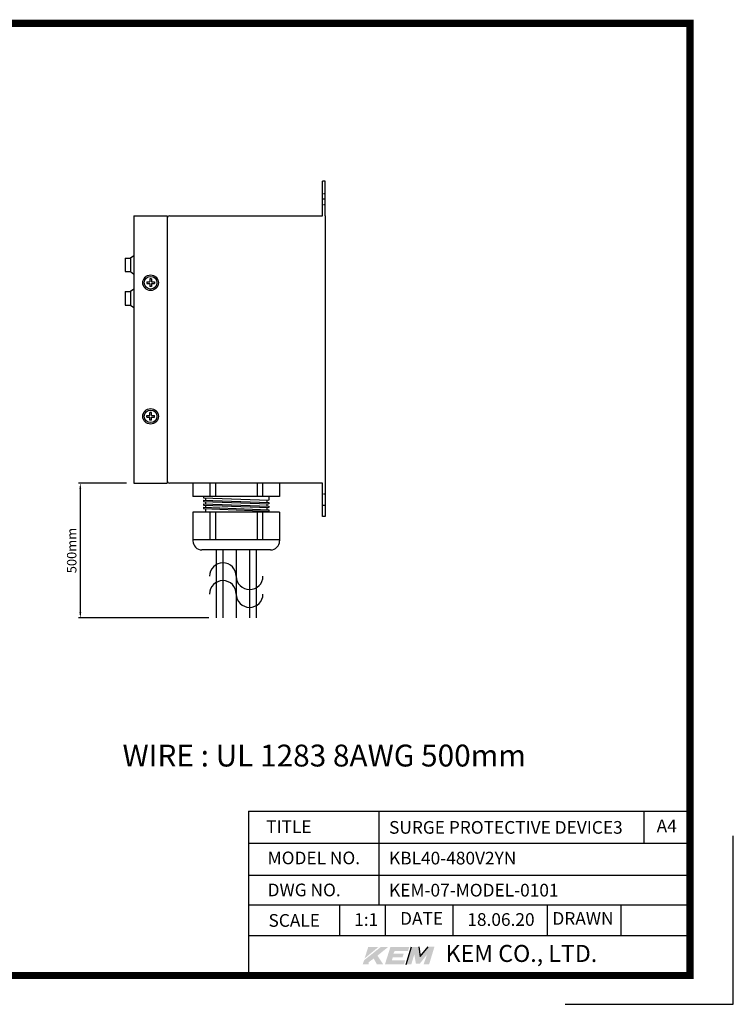
# Model space of a CAD drawing. Units: inches. Extents: x 9317 to 9959, y 10503 to 10956.
# Drawn here: x 9638 to 9959, y 10503 to 10945 of the extents above; entities that cross this region are included whole.
import ezdxf

# ---------------------------------------------------------------- set-up
doc = ezdxf.new("R2010")
doc.units = ezdxf.units.IN
doc.header["$LTSCALE"] = 0.1
doc.linetypes.add('CENTER', pattern=[50.8, 31.75, -6.35, 6.35, -6.35])
doc.linetypes.add('HIDDEN', pattern=[9.525, 6.35, -3.175])
for name, color, linetype in [('1', 1, 'CENTER'), ('2', 2, 'HIDDEN'), ('3', 3, 'Continuous'), ('model', 7, 'Continuous')]:
    doc.layers.add(name, color=color, linetype=linetype)
doc.styles.add('KEM', font='romans.shx')
doc.styles.get("Standard").update_dxf_attribs({"font": 'arial.ttf'})
doc.dimstyles.new('KEM 치수', dxfattribs={"dimtxt": 2.5, "dimasz": 2.5, "dimexe": 0.5, "dimexo": 0.5, "dimgap": 1, "dimtad": 3, "dimdsep": 46, "dimtxsty": 'KEM', "dimcen": 2, "dimclrd": 1, "dimclre": 1, "dimclrt": 7, "dimazin": 2, "dimtfac": 1, "dimtmove": 0, "dimatfit": 3, "dimfxl": 0.5, "dimlwd": -1, "dimlwe": -1, "dimarcsym": 0})

# ---------------------------------------------------------------- blocks, each defined once
blk = doc.blocks.new('A$C3A5C62E7')
h = blk.add_hatch(color=256)
h.paths.add_polyline_path([(-5.7, -1.12), (-5.7, -1.63), (-7.09, -1.63), (-6.79, -0.67), (-2.79, 2.51), (-1.06, 2.51), (-3.61, 0.43), (-2.23, -1.63), (-3.74, -1.63), (-4.5, -0.25)])
h.paths.add_polyline_path([(2.65, -1.63), (-1.84, -1.63), (-0.54, 2.51), (3.91, 2.51), (3.61, 1.52), (0.47, 1.52), (0.14, 0.89), (2.6, 0.89), (2.3, 0), (0, 0), (-0.21, -0.64), (2.95, -0.64)])
h.paths.add_polyline_path([(4.39, -1.63), (3.14, -1.63), (4.41, 2.51), (6.2, 2.51), (6.45, 0.2), (8.35, 2.54), (9.87, 2.54), (8.6, -1.63), (7.3, -1.63), (8.1, 0.68), (6.39, -1.48), (5.48, -1.48), (5.11, 0.78)])
h.paths.add_polyline_path([(-3.35, 2.51), (-5.79, 2.51), (-6.64, -0.21)], flags=17)
edge = h.paths.add_edge_path()
edge.add_line((-5.7, -1.63), (-7.09, -1.63))
edge.add_line((-2.23, -1.63), (-3.74, -1.63))
edge.add_line((4.39, -1.63), (3.14, -1.63))
for p, q in [((3.14, -1.63), (4.41, 2.51)), ((6.2, 2.51), (6.45, 0.2)), ((6.45, 0.2), (8.35, 2.54))]:
    blk.add_line(p, q)
blk = doc.blocks.new('*D2968')
at = {"color": 1, "linetype": 'ByBlock', "transparency": 16777216}
blk.add_line((13641.44, 10271.44), (13619.89, 10271.44), dxfattribs=at)
at = {"color": 1, "transparency": 16777216}
for p, q in [((13620.74, 10268.89), (13620.74, 10213.41)), ((13678.44, 10210.86), (13619.89, 10210.86))]:
    blk.add_line(p, q, dxfattribs=at)
for points in [[(13620.32, 10268.89), (13621.17, 10268.89), (13620.74, 10271.44)], [(13620.32, 10213.41), (13621.17, 10213.41), (13620.74, 10210.86)]]:
    blk.add_solid(points, dxfattribs=at)
at = {"layer": 'Defpoints', "color": 0, "transparency": 16777216}
for p in [(13644.84, 10271.44), (13620.74, 10210.86), (13681.84, 10210.86)]:
    blk.add_point(p, dxfattribs=at)
at = {"color": 2, "transparency": 16777216, "insert": (13616.87, 10241.15), "char_height": 4.25, "attachment_point": 5, "rotation": 90, "style": 'KEM'}
blk.add_mtext('500{\\fGulim|b0|i0|c129|p50;mm}', dxfattribs=at)
blk = doc.blocks.new('A$C6C926251')
for centre, start, end in [((-6, 0), 0, 180), ((6, 0), 180, 0), ((-6, -8), 0, 180), ((6, -8), 180, 0)]:
    blk.add_arc(centre, 6, start, end)
blk = doc.blocks.new('A$C1B3C7F13')
blk.add_line((388.096, -99.497), (456.901, -99.497))
at = {"color": 1}
for p, q in [((423.649, -366.853), (423.649, -440.64)), ((423.649, -366.853), (622.08, -366.853)), ((482.118, -366.853), (482.118, -408.86)), ((601.408, -381.246), (601.408, -366.853)), ((423.649, -381.246), (622.08, -381.246)), ((423.649, -395.639), (622.08, -395.639)), ((423.649, -408.86), (622.08, -408.86)), ((464.655, -422.667), (464.655, -408.86)), ((485.194, -422.667), (485.194, -408.86)), ((515.513, -408.86), (515.513, -422.667)), ((557.825, -408.86), (557.825, -422.667)), ((590.891, -408.86), (590.891, -422.667)), ((423.649, -422.667), (622.08, -422.667))]:
    blk.add_line(p, q, dxfattribs=at)
at = {"color": 5, "const_width": 3.24}
blk.add_lwpolyline([(19.44, -12.96), (622.08, -12.96), (622.08, -440.64), (19.44, -440.64)], close=True, dxfattribs=at)
at = {"color": 1}
blk.add_lwpolyline([(565.92, -453.6), (641.52, -453.6), (641.52, -378)], dxfattribs=at)
at = {"layer": '1'}
for p, q in [((458.101, -91.997), (456.901, -91.997)), ((458.101, -229.497), (456.901, -229.497))]:
    blk.add_line(p, q, dxfattribs=at)
at = {"layer": '2'}
for p, q in [((458.101, -89.497), (456.901, -89.497)), ((458.101, -94.497), (456.901, -94.497)), ((458.101, -224.497), (456.901, -224.497))]:
    blk.add_line(p, q, dxfattribs=at)
at = {"layer": 'model', "linetype": 'ByBlock'}
for p, q in [((458.101, -83.872), (456.901, -83.872)), ((456.901, -99.497), (456.901, -83.872)), ((458.101, -99.497), (458.101, -83.872)), ((372.101, -99.497), (372.101, -219.497)), ((372.101, -99.497), (387.096, -99.497)), ((387.096, -99.497), (387.096, -219.497)), ((458.101, -99.497), (458.101, -234.497)), ((368.101, -118.502), (368.101, -124.502)), ((368.101, -118.502), (370.601, -118.502)), ((372.101, -117.352), (370.601, -118.502)), ((370.601, -118.502), (370.601, -124.502)), ((372.101, -117.352), (372.101, -125.652)), ((368.101, -124.502), (370.601, -124.502)), ((370.601, -124.502), (372.101, -125.652)), ((379.26, -127.803), (379.26, -129.158)), ((379.937, -127.803), (379.26, -127.803)), ((379.937, -127.803), (379.937, -129.158)), ((372.101, -132.352), (370.601, -133.502)), ((372.101, -132.352), (372.101, -140.652)), ((377.904, -129.158), (379.26, -129.158)), ((377.904, -129.158), (377.904, -129.836)), ((377.904, -129.836), (379.26, -129.836)), ((379.26, -129.836), (379.26, -131.191)), ((379.937, -131.191), (379.26, -131.191)), ((379.937, -129.158), (381.292, -129.158)), ((379.937, -129.836), (379.937, -131.191)), ((379.937, -129.836), (381.292, -129.836)), ((381.292, -129.158), (381.292, -129.836)), ((368.101, -133.502), (368.101, -139.502)), ((368.101, -133.502), (370.601, -133.502)), ((370.601, -133.502), (370.601, -139.502)), ((368.101, -139.502), (370.601, -139.502)), ((370.601, -139.502), (372.101, -140.652)), ((377.904, -189.158), (379.26, -189.158)), ((377.904, -189.836), (377.904, -189.158)), ((377.904, -189.836), (379.26, -189.836)), ((379.26, -189.158), (379.26, -187.803)), ((379.937, -187.803), (379.26, -187.803)), ((379.26, -191.191), (379.26, -189.836)), ((379.937, -189.158), (379.937, -187.803)), ((379.937, -189.158), (381.292, -189.158)), ((379.937, -191.191), (379.937, -189.836)), ((379.937, -189.836), (381.292, -189.836)), ((381.292, -189.836), (381.292, -189.158)), ((379.937, -191.191), (379.26, -191.191)), ((372.101, -219.497), (387.096, -219.497)), ((456.901, -219.497), (388.096, -219.497)), ((398.651, -219.497), (398.651, -225.497)), ((406.251, -219.497), (406.251, -225.497)), ((408.751, -219.497), (408.751, -225.497)), ((427.451, -219.497), (427.451, -225.497)), ((429.951, -219.497), (429.951, -225.497)), ((437.551, -219.497), (437.551, -225.497)), ((456.901, -234.497), (456.901, -219.497)), ((437.551, -225.497), (398.651, -225.497)), ((403.451, -225.497), (403.451, -226.169)), ((432.751, -225.497), (432.751, -227.225)), ((403.451, -226.169), (432.751, -227.225)), ((403.451, -227.17), (403.451, -227.769)), ((403.451, -227.17), (432.751, -228.226)), ((403.451, -227.769), (432.751, -228.825)), ((403.451, -228.77), (403.451, -229.369)), ((403.451, -228.77), (432.751, -229.826)), ((403.451, -229.369), (432.751, -230.425)), ((404.351, -226.201), (404.351, -227.202)), ((404.351, -227.801), (404.351, -228.802)), ((404.351, -229.401), (404.351, -230.402)), ((431.851, -227.192), (431.851, -228.193)), ((431.851, -228.792), (431.851, -229.793)), ((432.751, -228.226), (432.751, -228.825)), ((432.751, -229.826), (432.751, -230.425)), ((398.651, -232.497), (398.651, -245.497)), ((437.551, -232.497), (398.651, -232.497)), ((403.451, -230.37), (403.451, -230.97)), ((403.451, -230.37), (432.751, -231.426)), ((403.451, -230.97), (432.751, -232.026)), ((404.351, -231.002), (404.351, -232.497)), ((406.251, -232.497), (406.251, -244.997)), ((408.751, -232.497), (408.751, -244.997)), ((427.451, -232.497), (427.451, -244.997)), ((429.951, -232.497), (429.951, -244.997)), ((431.851, -230.392), (431.851, -231.393)), ((431.851, -231.993), (431.851, -232.497)), ((432.751, -231.426), (432.751, -232.026)), ((437.551, -232.497), (437.551, -245.497)), ((458.101, -234.497), (456.901, -234.497)), ((437.551, -244.997), (398.651, -244.997)), ((433.551, -249.497), (402.651, -249.497)), ((409.101, -249.497), (409.101, -280.074)), ((412.101, -249.497), (412.101, -280.074)), ((418.101, -249.497), (418.101, -280.074)), ((424.101, -249.497), (424.101, -280.074)), ((427.101, -249.497), (427.101, -280.074))]:
    blk.add_line(p, q, dxfattribs=at)
for centre, radius in [((379.598, -129.497), 3.5), ((379.598, -129.497), 2.837), ((379.598, -189.497), 3.5), ((379.598, -189.497), 2.837)]:
    blk.add_circle(centre, radius, dxfattribs=at)
for centre, radius, start, end in [((388.096, -100.497), 1, 90, 180), ((388.096, -218.497), 1, 180, 270), ((402.651, -245.497), 4, 180, 270), ((433.551, -245.497), 4, 270, 0)]:
    blk.add_arc(centre, radius, start, end, dxfattribs=at)
blk.add_blockref('A$C6C926251', (418.101, -261.31))
at = {"lineweight": 211, "xscale": 1.900800000000015, "yscale": 1.900800000000015, "zscale": 1.900800000000015}
blk.add_blockref('A$C3A5C62E7', (488.429, -432.574), dxfattribs=at)
at = {"color": 3, "char_height": 5.7024, "attachment_point": 1}
for s, insert, width in [('{\\fGulim|b0|i0|c129|p50;TITLE}', (431.546, -370.98), 42.83434), ('{\\fGulim|b0|i0|c129|p50;A4}', (607.047, -370.625), 7.35331), ('{\\fGulim|b0|i0|c129|p50;MODEL NO.}', (432.196, -384.992), 42.83434), ('{\\fGulim|b0|i0|c129|p50;DWG NO.}', (432.196, -399.385), 42.83434), ('{\\fGulim|b0|i0|c129|p50;SCALE}', (432.587, -413.078), 7.35331), ('{\\fGulim|b0|i0|c129|p50;DATE}', (491.738, -412.181), 7.35331), ('{\\fGulim|b0|i0|c129|p50;DRAWN}', (560.203, -412.181), 7.35331)]:
    blk.add_mtext(s, dxfattribs=dict(at, insert=insert, width=width))
at = {"attachment_point": 1}
for s, insert, char_height, width in [('{\\fGulim|b0|i0|c129|p50;SURGE PROTECTIVE DEVICE3}', (486.783, -371.282), 5.7024, 283.38467), ('\\A1;{\\fGulim|b0|i0|c129|p50;\\C7;KBL40-480V2YN}', (486.783, -385.083), 5.7024, 5.92873), ('{\\fGulim|b0|i0|c129|p50;KEM-07-MODEL-0101}', (486.783, -399.476), 5.7024, 7.35331), ('{\\fGulim|b0|i0|c129|p50;1:1}', (471.106, -412.664), 5.7024, 7.35331), ('{\\fGulim|b0|i0|c129|p50;18.06.20}', (521.963, -412.664), 5.7024, 7.35331), ('{\\fGaramond|b0|i0|c129|p18;KEM CO., LTD.}', (512.189, -426.932), 7.64112, 108.21368)]:
    blk.add_mtext(s, dxfattribs=dict(at, insert=insert, char_height=char_height, width=width))
at = {"layer": '3'}
blk.add_text('WIRE : UL 1283 8AWG 500mm', height=9.828, dxfattribs=at).set_placement((366.984, -346.785))
dim = blk.add_linear_dim(base=(348.007, -280.074), p1=(372.101, -219.497), p2=(409.101, -280.074), angle=90, text='500{\\fGulim|b0|i0|c129|p50;mm}', dimstyle='KEM 치수', override={"dimscale": 1.7, "dimasz": 1.5, "dimexo": 2, "dimclrt": 2})
dim.commit()
dim.dimension.update_dxf_attribs({"geometry": '*D2968', "text_midpoint": (344.131, -249.785), "insert": (-13272.735, -10490.938)})

msp = doc.modelspace()

# ---------------------------------------------------------------- block references
msp.add_blockref('A$C1B3C7F13', (9317.47, 10956.22))

doc.saveas('drawing.dxf')
